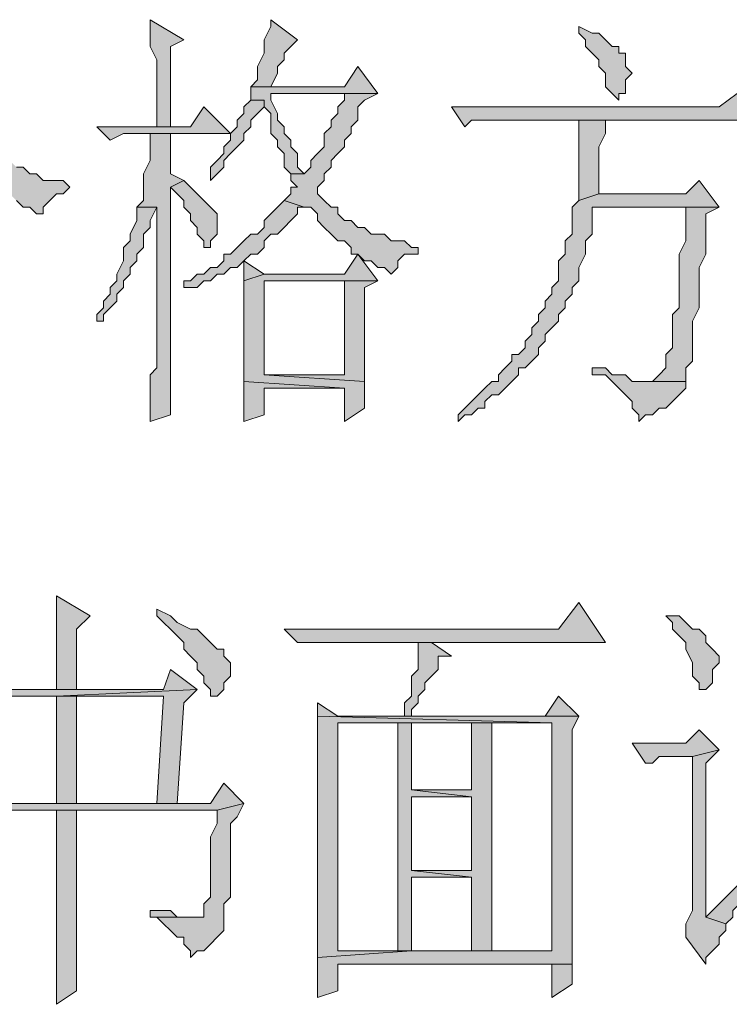
# Model space of a CAD drawing. Units: inches. Extents: x 229 to 1664, y 85 to 3620.
# Drawn here: x 1633 to 1638, y 508 to 514 of the extents above; entities that cross this region are included whole.
import ezdxf

# ---------------------------------------------------------------- set-up
doc = ezdxf.new("R2010")
doc.units = ezdxf.units.IN
doc.header["$MEASUREMENT"] = 0
doc.layers.add('PDF_0', color=7, linetype='Continuous')

msp = doc.modelspace()

# ---------------------------------------------------------------- hatches: boundary and pattern name
at = {"layer": 'PDF_0', "true_color": 0xffffff, "transparency": 33554559}
for points in [[(1633.8535, 514.0187), (1633.8535, 513.8493), (1633.8958, 513.7647), (1633.8958, 513.3413), (1633.9805, 513.3413), (1633.9805, 513.8493), (1634.0651, 513.8917)], [(1634.6155, 514.0187), (1634.6155, 513.9763), (1634.5731, 513.8917), (1634.5731, 513.807), (1634.5308, 513.7223), (1634.5308, 513.6377), (1634.4885, 513.5953), (1634.6155, 513.5953), (1634.6578, 513.68), (1634.6578, 513.7223), (1634.7001, 513.7647), (1634.7001, 513.807), (1634.7425, 513.8493), (1634.7848, 513.8917)], [(1636.5628, 513.9763), (1636.5628, 513.934), (1636.6051, 513.8917), (1636.6051, 513.8493), (1636.6475, 513.807), (1636.6898, 513.7647), (1636.6898, 513.7223), (1636.7321, 513.68), (1636.7321, 513.5953), (1636.7745, 513.553), (1636.8168, 513.5107), (1636.8168, 513.553), (1636.8591, 513.553), (1636.8591, 513.6377), (1636.9015, 513.68), (1636.8591, 513.7223), (1636.8591, 513.807), (1636.8168, 513.807), (1636.8168, 513.8493), (1636.7745, 513.8493), (1636.7321, 513.8917), (1636.6898, 513.934), (1636.6475, 513.934)], [(1632.3718, 513.7647), (1632.3295, 513.7647), (1632.3295, 513.7223), (1632.3718, 513.68), (1632.3718, 513.6377), (1632.4141, 513.5953), (1632.4141, 513.553), (1632.4565, 513.5107), (1632.4988, 513.4683), (1632.4988, 513.426), (1632.5411, 513.3837), (1632.5835, 513.299), (1632.6258, 513.299), (1632.6258, 513.2567), (1632.6681, 513.2143), (1632.6681, 513.172), (1632.7105, 513.1297), (1632.7528, 513.1297), (1632.7951, 513.0873), (1632.8375, 513.045), (1632.8375, 513.0027), (1632.8798, 513.0027), (1632.9221, 512.9603), (1632.9645, 512.918), (1633.0068, 512.8757), (1633.0491, 512.8333), (1633.0915, 512.8333), (1633.1338, 512.791), (1633.1761, 512.791), (1633.1761, 512.8333), (1633.2185, 512.8757), (1633.2608, 512.918), (1633.3031, 512.918), (1633.3455, 512.9603), (1633.3031, 513.0027), (1633.1761, 513.0027), (1633.1338, 513.045), (1633.0915, 513.045), (1633.0491, 513.0873), (1633.0068, 513.0873), (1632.9645, 513.1297), (1632.9221, 513.1297), (1632.9221, 513.172), (1632.8798, 513.2143), (1632.8375, 513.2143), (1632.7951, 513.2567), (1632.7528, 513.2567), (1632.7528, 513.299), (1632.7105, 513.3413), (1632.6681, 513.3413), (1632.6681, 513.3837), (1632.6258, 513.426), (1632.5835, 513.4683), (1632.5411, 513.5107), (1632.4988, 513.553), (1632.4988, 513.5953), (1632.4565, 513.6377), (1632.4141, 513.68), (1632.4141, 513.7223)], [(1635.1658, 513.7223), (1635.0811, 513.5953), (1634.4885, 513.5953), (1634.4885, 513.5107), (1634.5731, 513.5107), (1634.5731, 513.4683), (1634.6155, 513.426), (1634.6155, 513.299), (1634.6578, 513.2567), (1634.6578, 513.2143), (1634.7001, 513.172), (1634.7001, 513.0873), (1634.7425, 513.045), (1634.8271, 513.045), (1634.7848, 513.0873), (1634.7848, 513.172), (1634.7425, 513.2143), (1634.7425, 513.2567), (1634.7001, 513.299), (1634.7001, 513.3413), (1634.6578, 513.3837), (1634.6578, 513.426), (1634.6155, 513.5107), (1634.6155, 513.553), (1635.2928, 513.553)], [(1637.6211, 513.5953), (1637.4518, 513.4683), (1635.7585, 513.4683), (1635.8431, 513.3413), (1635.8855, 513.3837), (1637.7905, 513.3837)], [(1635.2928, 513.553), (1635.0811, 513.553), (1635.0811, 513.5107), (1635.0388, 513.4683), (1635.0388, 513.426), (1634.9965, 513.3837), (1634.9965, 513.3413), (1634.9541, 513.299), (1634.9541, 513.2143), (1634.9118, 513.172), (1634.8695, 513.1297), (1634.8695, 513.0873), (1634.8271, 513.045), (1634.7425, 513.045), (1634.7425, 513.0027), (1634.7848, 512.9603), (1634.7425, 512.9603), (1634.7425, 512.918), (1634.7001, 512.8757), (1634.8271, 512.8333), (1634.8695, 512.8333), (1634.9118, 512.791), (1634.9118, 512.7487), (1634.9541, 512.7063), (1634.9965, 512.664), (1635.0388, 512.6217), (1635.0811, 512.6217), (1635.1235, 512.5793), (1635.1235, 512.537), (1635.1658, 512.537), (1635.2081, 512.4947), (1635.2505, 512.4947), (1635.2928, 512.4523), (1635.3351, 512.4523), (1635.3775, 512.41), (1635.4198, 512.4523), (1635.4198, 512.4947), (1635.4621, 512.537), (1635.5468, 512.537), (1635.5468, 512.5793), (1635.5045, 512.5793), (1635.4621, 512.6217), (1635.3775, 512.6217), (1635.3351, 512.664), (1635.2505, 512.664), (1635.2081, 512.7063), (1635.1658, 512.7063), (1635.1235, 512.7487), (1635.0811, 512.7487), (1635.0388, 512.791), (1635.0388, 512.8333), (1634.9965, 512.8333), (1634.9541, 512.8757), (1634.9118, 512.918), (1634.9118, 512.9603), (1634.9541, 513.0027), (1634.9541, 513.045), (1634.9965, 513.0873), (1634.9965, 513.1297), (1635.0388, 513.172), (1635.0811, 513.2143), (1635.0811, 513.2567), (1635.1235, 513.299), (1635.1235, 513.3413), (1635.1658, 513.3837), (1635.1658, 513.4683), (1635.2081, 513.5107)], [(1634.1921, 513.4683), (1634.1075, 513.3413), (1633.5148, 513.3413), (1633.5995, 513.2567), (1633.6841, 513.299), (1634.3615, 513.299)], [(1634.4885, 513.5107), (1634.4461, 513.4683), (1634.4461, 513.426), (1634.4038, 513.3837), (1634.4038, 513.3413), (1634.3615, 513.299), (1634.3615, 513.2567), (1634.3191, 513.2143), (1634.3191, 513.172), (1634.2768, 513.1297), (1634.2345, 513.0873), (1634.2345, 513.0027), (1634.2768, 513.045), (1634.3191, 513.0873), (1634.3191, 513.1297), (1634.3615, 513.172), (1634.4038, 513.2143), (1634.4461, 513.2567), (1634.4461, 513.299), (1634.4885, 513.3413), (1634.4885, 513.3837), (1634.5308, 513.426), (1634.5731, 513.4683), (1634.5731, 513.5107)], [(1636.7321, 513.3837), (1636.5628, 513.3837), (1636.5628, 513.3413), (1636.5628, 512.8757), (1636.6898, 512.918), (1636.6898, 513.2143), (1636.7321, 513.299)], [(1633.9805, 513.299), (1633.8535, 513.299), (1633.8535, 513.2567), (1633.8535, 513.1297), (1633.8111, 513.045), (1633.8111, 512.8757), (1633.7688, 512.8333), (1633.8958, 512.8333), (1633.8958, 512.791), (1633.8958, 511.9867), (1633.8958, 511.9443), (1633.8958, 511.8173), (1633.8535, 511.775), (1633.8535, 511.4787), (1633.9805, 511.521), (1633.9805, 512.9603), (1634.0651, 513.0027), (1633.9805, 513.045)], [(1634.0651, 513.0027), (1633.9805, 512.9603), (1634.0228, 512.918), (1634.0651, 512.8757), (1634.0651, 512.8333), (1634.1075, 512.791), (1634.1075, 512.7487), (1634.1498, 512.7063), (1634.1498, 512.664), (1634.1921, 512.6217), (1634.1921, 512.5793), (1634.2345, 512.5793), (1634.2345, 512.6217), (1634.2768, 512.664), (1634.2768, 512.791), (1634.2345, 512.8333), (1634.1921, 512.8757), (1634.1498, 512.918), (1634.1075, 512.9603)], [(1637.3248, 513.0027), (1637.2401, 512.918), (1636.6898, 512.918), (1636.5628, 512.8757), (1636.5205, 512.8333), (1636.5205, 512.664), (1636.4781, 512.6217), (1636.4781, 512.537), (1636.4358, 512.4947), (1636.4358, 512.3677), (1636.3935, 512.3253), (1636.3935, 512.283), (1636.3511, 512.2407), (1636.3511, 512.1983), (1636.3088, 512.156), (1636.3088, 512.1137), (1636.2665, 512.0713), (1636.2665, 512.029), (1636.2241, 511.9867), (1636.2241, 511.9443), (1636.1818, 511.902), (1636.1395, 511.902), (1636.1395, 511.8597), (1636.0971, 511.8173), (1636.0548, 511.775), (1636.0548, 511.7327), (1636.0125, 511.7327), (1635.9701, 511.6903), (1635.9278, 511.648), (1635.8855, 511.6057), (1635.8431, 511.5633), (1635.8008, 511.521), (1635.8008, 511.4787), (1635.8431, 511.521), (1635.8855, 511.521), (1635.9278, 511.5633), (1635.9701, 511.5633), (1635.9701, 511.6057), (1636.0125, 511.648), (1636.0548, 511.648), (1636.0971, 511.6903), (1636.1395, 511.7327), (1636.1818, 511.775), (1636.1818, 511.8173), (1636.2241, 511.8173), (1636.2665, 511.8597), (1636.3088, 511.902), (1636.3088, 511.9443), (1636.3511, 511.9867), (1636.3511, 512.029), (1636.3935, 512.0713), (1636.4358, 512.1137), (1636.4358, 512.156), (1636.4781, 512.1983), (1636.4781, 512.2407), (1636.5205, 512.283), (1636.5205, 512.3253), (1636.5628, 512.3677), (1636.5628, 512.4523), (1636.6051, 512.537), (1636.6051, 512.6217), (1636.6475, 512.664), (1636.6475, 512.8333), (1637.2401, 512.8333), (1637.4518, 512.8333)], [(1634.7001, 512.8757), (1634.6578, 512.8333), (1634.6155, 512.791), (1634.5731, 512.7487), (1634.5731, 512.7063), (1634.5308, 512.664), (1634.4885, 512.664), (1634.4461, 512.6217), (1634.4038, 512.5793), (1634.3615, 512.537), (1634.3191, 512.537), (1634.3191, 512.4947), (1634.2768, 512.4523), (1634.2345, 512.4523), (1634.1921, 512.41), (1634.1498, 512.41), (1634.1075, 512.3677), (1634.0651, 512.3677), (1634.0651, 512.3253), (1634.1498, 512.3253), (1634.1921, 512.3677), (1634.2345, 512.3677), (1634.2768, 512.41), (1634.3191, 512.41), (1634.3615, 512.4523), (1634.4038, 512.4523), (1634.4461, 512.4947), (1634.4885, 512.537), (1634.5308, 512.537), (1634.5731, 512.5793), (1634.5731, 512.6217), (1634.6155, 512.664), (1634.6578, 512.664), (1634.7001, 512.7063), (1634.7425, 512.7487), (1634.7848, 512.791), (1634.7848, 512.8333), (1634.8271, 512.8333)], [(1633.7688, 512.8333), (1633.7688, 512.7487), (1633.7265, 512.664), (1633.7265, 512.6217), (1633.6841, 512.5793), (1633.6841, 512.4947), (1633.6418, 512.41), (1633.6418, 512.3677), (1633.5995, 512.3253), (1633.5995, 512.283), (1633.5571, 512.2407), (1633.5571, 512.1983), (1633.5148, 512.156), (1633.5148, 512.1137), (1633.5571, 512.1137), (1633.5571, 512.156), (1633.5995, 512.1983), (1633.6418, 512.2407), (1633.6418, 512.283), (1633.6841, 512.3253), (1633.6841, 512.3677), (1633.7265, 512.41), (1633.7265, 512.4523), (1633.7688, 512.4947), (1633.7688, 512.537), (1633.8111, 512.5793), (1633.8111, 512.664), (1633.8535, 512.7063), (1633.8535, 512.7487), (1633.8958, 512.8333)], [(1637.4518, 512.8333), (1637.2401, 512.8333), (1637.2401, 512.7487), (1637.2401, 512.6217), (1637.1978, 512.537), (1637.1978, 512.1983), (1637.1555, 512.156), (1637.1555, 511.9443), (1637.1131, 511.902), (1637.1131, 511.8173), (1637.0708, 511.775), (1637.0285, 511.7327), (1636.9861, 511.7327), (1637.2401, 511.7327), (1637.2401, 511.8173), (1637.2825, 511.8597), (1637.2825, 512.1137), (1637.3248, 512.1983), (1637.3248, 512.4523), (1637.3671, 512.537), (1637.3671, 512.791)], [(1635.1658, 512.537), (1635.0811, 512.41), (1634.5731, 512.41), (1634.4461, 512.3677), (1634.4461, 511.7327), (1635.0811, 511.6903), (1635.0811, 511.4787), (1635.2081, 511.5633), (1635.2081, 511.7327), (1634.5731, 511.775), (1634.5731, 512.3677), (1635.0811, 512.3677), (1635.2928, 512.3677)], [(1635.2928, 512.3677), (1635.0811, 512.3677), (1635.0811, 511.775), (1634.5731, 511.775), (1635.2081, 511.7327), (1635.2081, 512.3253)], [(1636.6475, 511.8173), (1636.6475, 511.775), (1636.7321, 511.775), (1636.7745, 511.7327), (1636.8168, 511.6903), (1636.8591, 511.648), (1636.9015, 511.6057), (1636.9015, 511.5633), (1636.9438, 511.521), (1636.9438, 511.4787), (1636.9861, 511.521), (1637.0285, 511.521), (1637.0708, 511.5633), (1637.1131, 511.5633), (1637.1555, 511.6057), (1637.1978, 511.648), (1637.2401, 511.6903), (1637.2401, 511.7327), (1636.9861, 511.7327), (1636.9015, 511.7327), (1636.8591, 511.775), (1636.8168, 511.775), (1636.7745, 511.775), (1636.7321, 511.8173)], [(1634.4461, 511.7327), (1634.4461, 511.4787), (1634.5731, 511.521), (1634.5731, 511.6903), (1635.0811, 511.6903)], [(1633.2608, 510.378), (1633.2608, 509.7853), (1633.3878, 509.7853), (1633.3878, 510.1663), (1633.4725, 510.251)], [(1633.8958, 510.2933), (1633.8958, 510.251), (1633.9381, 510.2087), (1633.9805, 510.1663), (1634.0228, 510.124), (1634.0651, 510.0817), (1634.0651, 510.0393), (1634.1075, 509.997), (1634.1498, 509.9547), (1634.1498, 509.9123), (1634.1921, 509.87), (1634.1921, 509.8277), (1634.2345, 509.7853), (1634.2345, 509.743), (1634.2768, 509.743), (1634.3191, 509.7853), (1634.3191, 509.8277), (1634.3615, 509.87), (1634.3615, 509.9547), (1634.3191, 509.997), (1634.3191, 510.0393), (1634.2768, 510.0393), (1634.2345, 510.0817), (1634.1921, 510.124), (1634.1498, 510.1663), (1634.1075, 510.1663), (1634.0228, 510.2087), (1633.9805, 510.251)], [(1636.5628, 510.3357), (1636.4358, 510.1663), (1634.7001, 510.1663), (1634.7848, 510.0817), (1636.7321, 510.0817)], [(1637.1555, 510.251), (1637.1131, 510.251), (1637.1555, 510.2087), (1637.1555, 510.1663), (1637.1978, 510.124), (1637.2401, 510.0817), (1637.2401, 510.0393), (1637.2825, 509.9547), (1637.2825, 509.87), (1637.3248, 509.8277), (1637.3248, 509.7853), (1637.3671, 509.7853), (1637.4095, 509.8277), (1637.4095, 509.9123), (1637.4518, 509.9547), (1637.4518, 509.997), (1637.4095, 510.0393), (1637.3671, 510.0817), (1637.3671, 510.124), (1637.3248, 510.1663), (1637.2825, 510.1663), (1637.2401, 510.2087), (1637.1978, 510.251)], [(1635.6315, 510.0817), (1635.5468, 510.0817), (1635.5468, 509.997), (1635.5468, 509.9123), (1635.5045, 509.87), (1635.5045, 509.743), (1635.4621, 509.7007), (1635.4621, 509.616), (1635.0388, 509.616), (1635.5045, 509.616), (1635.5045, 509.6583), (1635.5468, 509.7007), (1635.5468, 509.743), (1635.5891, 509.7853), (1635.5891, 509.8277), (1635.6315, 509.87), (1635.6738, 509.9123), (1635.6738, 509.997), (1635.7585, 509.997)], [(1633.9805, 509.9123), (1633.9381, 509.7853), (1632.7105, 509.7853), (1632.7951, 509.7007), (1632.8798, 509.7007), (1632.9221, 509.743), (1633.2608, 509.743), (1634.1498, 509.7853)], [(1634.1498, 509.7853), (1633.2608, 509.743), (1633.9381, 509.743), (1633.8958, 509.0657), (1633.2608, 509.0657), (1634.0228, 509.0657), (1634.0651, 509.7007)], [(1633.2608, 509.743), (1633.2608, 509.0657), (1633.3878, 509.0657), (1633.3878, 509.743), (1633.9381, 509.743)], [(1636.4358, 509.743), (1636.3511, 509.616), (1635.5045, 509.616), (1636.5628, 509.616)], [(1634.9118, 509.7007), (1634.9118, 509.616), (1636.3935, 509.5737), (1636.3935, 508.1343), (1636.0125, 508.1343), (1635.5045, 508.1343), (1634.9118, 508.092), (1634.9118, 507.838), (1635.0388, 507.8803), (1635.0388, 508.0497), (1636.3935, 508.0497), (1636.5205, 508.0497), (1636.5205, 508.092), (1636.5205, 508.346), (1636.5205, 508.3883), (1636.5205, 509.5313), (1636.5628, 509.616), (1635.0388, 509.616)], [(1634.9118, 509.616), (1634.9118, 508.1767), (1634.9118, 508.092), (1635.5045, 508.1343), (1635.0388, 508.1343), (1635.0388, 509.5737), (1636.3935, 509.5737)], [(1635.4198, 509.5737), (1635.4198, 508.1343), (1635.0388, 508.1343), (1635.5045, 508.1343), (1635.5045, 508.6), (1635.8855, 508.6), (1635.5045, 508.6423), (1635.5045, 509.108), (1635.8855, 509.108), (1635.5045, 509.1503), (1635.5045, 509.5737), (1635.8855, 509.5737)], [(1636.0125, 509.5737), (1635.4198, 509.5737), (1635.8855, 509.5737), (1635.8855, 509.1503), (1635.5045, 509.1503), (1635.8855, 509.108), (1635.8855, 508.6423), (1635.5045, 508.6423), (1635.8855, 508.6), (1635.8855, 508.1343), (1636.0125, 508.1343)], [(1637.3248, 509.5313), (1637.2401, 509.4467), (1636.9015, 509.4467), (1636.9861, 509.3197), (1637.0285, 509.3197), (1637.0708, 509.362), (1637.2825, 509.362), (1637.4518, 509.4043)], [(1637.4518, 509.4043), (1637.2825, 509.362), (1637.2825, 508.3883), (1637.2401, 508.3037), (1637.2401, 508.219), (1637.3671, 508.0497), (1637.3671, 508.092), (1637.4095, 508.1343), (1637.4518, 508.1767), (1637.4518, 508.219), (1637.4941, 508.2613), (1637.4941, 508.3037), (1637.3671, 508.346), (1637.3671, 509.3197)], [(1634.3191, 509.1927), (1634.2345, 509.0657), (1632.4988, 509.0657), (1632.5835, 508.981), (1632.6258, 508.981), (1632.6681, 509.0233), (1634.2768, 509.0233), (1634.4461, 509.0657)], [(1634.4461, 509.0657), (1634.2768, 509.0233), (1634.2768, 508.9387), (1634.2345, 508.854), (1634.2345, 508.473), (1634.1921, 508.4307), (1634.1921, 508.346), (1634.1498, 508.346), (1633.8958, 508.346), (1633.9381, 508.3037), (1633.9805, 508.2613), (1634.0228, 508.219), (1634.0651, 508.219), (1634.0651, 508.1767), (1634.1075, 508.1343), (1634.1075, 508.092), (1634.1498, 508.1343), (1634.1921, 508.1343), (1634.2345, 508.1767), (1634.2768, 508.219), (1634.3191, 508.2613), (1634.3191, 508.4307), (1634.3615, 508.473), (1634.3615, 508.9387), (1634.4038, 508.981)], [(1633.3878, 509.0233), (1633.2608, 509.0233), (1633.2608, 508.092), (1633.2608, 507.7957), (1633.3878, 507.8803)], [(1637.7481, 508.727), (1637.3671, 508.346), (1637.4941, 508.3037), (1637.5365, 508.346), (1637.5365, 508.3883), (1637.5788, 508.4307), (1637.6211, 508.473), (1637.6211, 508.5153), (1637.6635, 508.5577), (1637.7058, 508.6), (1637.7481, 508.6423)], [(1633.8535, 508.3883), (1633.8535, 508.346), (1633.8958, 508.346), (1634.1498, 508.346), (1634.1075, 508.346), (1634.0228, 508.346), (1633.9805, 508.3883)], [(1636.5205, 508.0497), (1636.3935, 508.0497), (1636.3935, 507.838), (1636.5205, 507.9227)]]:
    msp.add_hatch(color=7, dxfattribs=at).paths.add_polyline_path(points, flags=16)

# ---------------------------------------------------------------- linework, layer by layer
at = {"layer": 'PDF_0', "lineweight": 5}
for points in [[(1633.8535, 514.0187), (1633.8535, 513.8493), (1633.8958, 513.7647), (1633.8958, 513.3413), (1633.9805, 513.3413), (1633.9805, 513.8493), (1634.0651, 513.8917), (1633.8535, 514.0187)], [(1634.6155, 514.0187), (1634.6155, 513.9763), (1634.5731, 513.8917), (1634.5731, 513.807), (1634.5308, 513.7223), (1634.5308, 513.6377), (1634.4885, 513.5953), (1634.6155, 513.5953), (1634.6578, 513.68), (1634.6578, 513.7223), (1634.7001, 513.7647), (1634.7001, 513.807), (1634.7425, 513.8493), (1634.7848, 513.8917), (1634.6155, 514.0187)], [(1636.5628, 513.9763), (1636.5628, 513.934), (1636.6051, 513.8917), (1636.6051, 513.8493), (1636.6475, 513.807), (1636.6898, 513.7647), (1636.6898, 513.7223), (1636.7321, 513.68), (1636.7321, 513.5953), (1636.7745, 513.553), (1636.8168, 513.5107), (1636.8168, 513.553), (1636.8591, 513.553), (1636.8591, 513.6377), (1636.9015, 513.68), (1636.8591, 513.7223), (1636.8591, 513.807), (1636.8168, 513.807), (1636.8168, 513.8493), (1636.7745, 513.8493), (1636.7321, 513.8917), (1636.6898, 513.934), (1636.6475, 513.934), (1636.5628, 513.9763)], [(1635.1658, 513.7223), (1635.0811, 513.5953), (1634.4885, 513.5953), (1634.4885, 513.5107), (1634.5731, 513.5107), (1634.5731, 513.4683), (1634.6155, 513.426), (1634.6155, 513.299), (1634.6578, 513.2567), (1634.6578, 513.2143), (1634.7001, 513.172), (1634.7001, 513.0873), (1634.7425, 513.045), (1634.8271, 513.045), (1634.7848, 513.0873), (1634.7848, 513.172), (1634.7425, 513.2143), (1634.7425, 513.2567), (1634.7001, 513.299), (1634.7001, 513.3413), (1634.6578, 513.3837), (1634.6578, 513.426), (1634.6155, 513.5107), (1634.6155, 513.553), (1635.2928, 513.553), (1635.1658, 513.7223)], [(1637.6211, 513.5953), (1637.4518, 513.4683), (1635.7585, 513.4683), (1635.8431, 513.3413), (1635.8855, 513.3837), (1637.7905, 513.3837), (1637.6211, 513.5953)], [(1635.2928, 513.553), (1635.0811, 513.553), (1635.0811, 513.5107), (1635.0388, 513.4683), (1635.0388, 513.426), (1634.9965, 513.3837), (1634.9965, 513.3413), (1634.9541, 513.299), (1634.9541, 513.2143), (1634.9118, 513.172), (1634.8695, 513.1297), (1634.8695, 513.0873), (1634.8271, 513.045), (1634.7425, 513.045), (1634.7425, 513.0027), (1634.7848, 512.9603), (1634.7425, 512.9603), (1634.7425, 512.918), (1634.7001, 512.8757), (1634.8271, 512.8333), (1634.8695, 512.8333), (1634.9118, 512.791), (1634.9118, 512.7487), (1634.9541, 512.7063), (1634.9965, 512.664), (1635.0388, 512.6217), (1635.0811, 512.6217), (1635.1235, 512.5793), (1635.1235, 512.537), (1635.1658, 512.537), (1635.2081, 512.4947), (1635.2505, 512.4947), (1635.2928, 512.4523), (1635.3351, 512.4523), (1635.3775, 512.41), (1635.4198, 512.4523), (1635.4198, 512.4947), (1635.4621, 512.537), (1635.5468, 512.537), (1635.5468, 512.5793), (1635.5045, 512.5793), (1635.4621, 512.6217), (1635.3775, 512.6217), (1635.3351, 512.664), (1635.2505, 512.664), (1635.2081, 512.7063), (1635.1658, 512.7063), (1635.1235, 512.7487), (1635.0811, 512.7487), (1635.0388, 512.791), (1635.0388, 512.8333), (1634.9965, 512.8333), (1634.9541, 512.8757), (1634.9118, 512.918), (1634.9118, 512.9603), (1634.9541, 513.0027), (1634.9541, 513.045), (1634.9965, 513.0873), (1634.9965, 513.1297), (1635.0388, 513.172), (1635.0811, 513.2143), (1635.0811, 513.2567), (1635.1235, 513.299), (1635.1235, 513.3413), (1635.1658, 513.3837), (1635.1658, 513.4683), (1635.2081, 513.5107), (1635.2928, 513.553)], [(1634.1921, 513.4683), (1634.1075, 513.3413), (1633.5148, 513.3413), (1633.5995, 513.2567), (1633.6841, 513.299), (1634.3615, 513.299), (1634.1921, 513.4683)], [(1634.4885, 513.5107), (1634.4461, 513.4683), (1634.4461, 513.426), (1634.4038, 513.3837), (1634.4038, 513.3413), (1634.3615, 513.299), (1634.3615, 513.2567), (1634.3191, 513.2143), (1634.3191, 513.172), (1634.2768, 513.1297), (1634.2345, 513.0873), (1634.2345, 513.0027), (1634.2768, 513.045), (1634.3191, 513.0873), (1634.3191, 513.1297), (1634.3615, 513.172), (1634.4038, 513.2143), (1634.4461, 513.2567), (1634.4461, 513.299), (1634.4885, 513.3413), (1634.4885, 513.3837), (1634.5308, 513.426), (1634.5731, 513.4683), (1634.5731, 513.5107), (1634.4885, 513.5107)], [(1636.7321, 513.3837), (1636.5628, 513.3837), (1636.5628, 513.3413), (1636.5628, 512.8757), (1636.6898, 512.918), (1636.6898, 513.2143), (1636.7321, 513.299), (1636.7321, 513.3837)], [(1633.9805, 513.299), (1633.8535, 513.299), (1633.8535, 513.2567), (1633.8535, 513.1297), (1633.8111, 513.045), (1633.8111, 512.8757), (1633.7688, 512.8333), (1633.8958, 512.8333), (1633.8958, 512.791), (1633.8958, 511.9867), (1633.8958, 511.9443), (1633.8958, 511.8173), (1633.8535, 511.775), (1633.8535, 511.4787), (1633.9805, 511.521), (1633.9805, 512.9603), (1634.0651, 513.0027), (1633.9805, 513.045), (1633.9805, 513.299)], [(1634.0651, 513.0027), (1633.9805, 512.9603), (1634.0228, 512.918), (1634.0651, 512.8757), (1634.0651, 512.8333), (1634.1075, 512.791), (1634.1075, 512.7487), (1634.1498, 512.7063), (1634.1498, 512.664), (1634.1921, 512.6217), (1634.1921, 512.5793), (1634.2345, 512.5793), (1634.2345, 512.6217), (1634.2768, 512.664), (1634.2768, 512.791), (1634.2345, 512.8333), (1634.1921, 512.8757), (1634.1498, 512.918), (1634.1075, 512.9603), (1634.0651, 513.0027)], [(1637.3248, 513.0027), (1637.2401, 512.918), (1636.6898, 512.918), (1636.5628, 512.8757), (1636.5205, 512.8333), (1636.5205, 512.664), (1636.4781, 512.6217), (1636.4781, 512.537), (1636.4358, 512.4947), (1636.4358, 512.3677), (1636.3935, 512.3253), (1636.3935, 512.283), (1636.3511, 512.2407), (1636.3511, 512.1983), (1636.3088, 512.156), (1636.3088, 512.1137), (1636.2665, 512.0713), (1636.2665, 512.029), (1636.2241, 511.9867), (1636.2241, 511.9443), (1636.1818, 511.902), (1636.1395, 511.902), (1636.1395, 511.8597), (1636.0971, 511.8173), (1636.0548, 511.775), (1636.0548, 511.7327), (1636.0125, 511.7327), (1635.9701, 511.6903), (1635.9278, 511.648), (1635.8855, 511.6057), (1635.8431, 511.5633), (1635.8008, 511.521), (1635.8008, 511.4787), (1635.8431, 511.521), (1635.8855, 511.521), (1635.9278, 511.5633), (1635.9701, 511.5633), (1635.9701, 511.6057), (1636.0125, 511.648), (1636.0548, 511.648), (1636.0971, 511.6903), (1636.1395, 511.7327), (1636.1818, 511.775), (1636.1818, 511.8173), (1636.2241, 511.8173), (1636.2665, 511.8597), (1636.3088, 511.902), (1636.3088, 511.9443), (1636.3511, 511.9867), (1636.3511, 512.029), (1636.3935, 512.0713), (1636.4358, 512.1137), (1636.4358, 512.156), (1636.4781, 512.1983), (1636.4781, 512.2407), (1636.5205, 512.283), (1636.5205, 512.3253), (1636.5628, 512.3677), (1636.5628, 512.4523), (1636.6051, 512.537), (1636.6051, 512.6217), (1636.6475, 512.664), (1636.6475, 512.8333), (1637.2401, 512.8333), (1637.4518, 512.8333), (1637.3248, 513.0027)], [(1634.7001, 512.8757), (1634.6578, 512.8333), (1634.6155, 512.791), (1634.5731, 512.7487), (1634.5731, 512.7063), (1634.5308, 512.664), (1634.4885, 512.664), (1634.4461, 512.6217), (1634.4038, 512.5793), (1634.3615, 512.537), (1634.3191, 512.537), (1634.3191, 512.4947), (1634.2768, 512.4523), (1634.2345, 512.4523), (1634.1921, 512.41), (1634.1498, 512.41), (1634.1075, 512.3677), (1634.0651, 512.3677), (1634.0651, 512.3253), (1634.1498, 512.3253), (1634.1921, 512.3677), (1634.2345, 512.3677), (1634.2768, 512.41), (1634.3191, 512.41), (1634.3615, 512.4523), (1634.4038, 512.4523), (1634.4461, 512.4947), (1634.4885, 512.537), (1634.5308, 512.537), (1634.5731, 512.5793), (1634.5731, 512.6217), (1634.6155, 512.664), (1634.6578, 512.664), (1634.7001, 512.7063), (1634.7425, 512.7487), (1634.7848, 512.791), (1634.7848, 512.8333), (1634.8271, 512.8333), (1634.7001, 512.8757)], [(1633.7688, 512.8333), (1633.7688, 512.7487), (1633.7265, 512.664), (1633.7265, 512.6217), (1633.6841, 512.5793), (1633.6841, 512.4947), (1633.6418, 512.41), (1633.6418, 512.3677), (1633.5995, 512.3253), (1633.5995, 512.283), (1633.5571, 512.2407), (1633.5571, 512.1983), (1633.5148, 512.156), (1633.5148, 512.1137), (1633.5571, 512.1137), (1633.5571, 512.156), (1633.5995, 512.1983), (1633.6418, 512.2407), (1633.6418, 512.283), (1633.6841, 512.3253), (1633.6841, 512.3677), (1633.7265, 512.41), (1633.7265, 512.4523), (1633.7688, 512.4947), (1633.7688, 512.537), (1633.8111, 512.5793), (1633.8111, 512.664), (1633.8535, 512.7063), (1633.8535, 512.7487), (1633.8958, 512.8333), (1633.7688, 512.8333)], [(1637.4518, 512.8333), (1637.2401, 512.8333), (1637.2401, 512.7487), (1637.2401, 512.6217), (1637.1978, 512.537), (1637.1978, 512.1983), (1637.1555, 512.156), (1637.1555, 511.9443), (1637.1131, 511.902), (1637.1131, 511.8173), (1637.0708, 511.775), (1637.0285, 511.7327), (1636.9861, 511.7327), (1637.2401, 511.7327), (1637.2401, 511.8173), (1637.2825, 511.8597), (1637.2825, 512.1137), (1637.3248, 512.1983), (1637.3248, 512.4523), (1637.3671, 512.537), (1637.3671, 512.791), (1637.4518, 512.8333)], [(1635.1658, 512.537), (1635.0811, 512.41), (1634.5731, 512.41), (1634.4461, 512.3677), (1634.4461, 511.7327), (1635.0811, 511.6903), (1635.0811, 511.4787), (1635.2081, 511.5633), (1635.2081, 511.7327), (1634.5731, 511.775), (1634.5731, 512.3677), (1635.0811, 512.3677), (1635.2928, 512.3677), (1635.1658, 512.537)], [(1634.4461, 512.4947), (1634.4461, 512.3677), (1634.5731, 512.41), (1634.4461, 512.4947)], [(1635.2928, 512.3677), (1635.0811, 512.3677), (1635.0811, 511.775), (1634.5731, 511.775), (1635.2081, 511.7327), (1635.2081, 512.3253), (1635.2928, 512.3677)], [(1636.6475, 511.8173), (1636.6475, 511.775), (1636.7321, 511.775), (1636.7745, 511.7327), (1636.8168, 511.6903), (1636.8591, 511.648), (1636.9015, 511.6057), (1636.9015, 511.5633), (1636.9438, 511.521), (1636.9438, 511.4787), (1636.9861, 511.521), (1637.0285, 511.521), (1637.0708, 511.5633), (1637.1131, 511.5633), (1637.1555, 511.6057), (1637.1978, 511.648), (1637.2401, 511.6903), (1637.2401, 511.7327), (1636.9861, 511.7327), (1636.9015, 511.7327), (1636.8591, 511.775), (1636.8168, 511.775), (1636.7745, 511.775), (1636.7321, 511.8173), (1636.6475, 511.8173)], [(1634.4461, 511.7327), (1634.4461, 511.4787), (1634.5731, 511.521), (1634.5731, 511.6903), (1635.0811, 511.6903), (1634.4461, 511.7327)], [(1633.2608, 510.378), (1633.2608, 509.7853), (1633.3878, 509.7853), (1633.3878, 510.1663), (1633.4725, 510.251), (1633.2608, 510.378)], [(1633.8958, 510.2933), (1633.8958, 510.251), (1633.9381, 510.2087), (1633.9805, 510.1663), (1634.0228, 510.124), (1634.0651, 510.0817), (1634.0651, 510.0393), (1634.1075, 509.997), (1634.1498, 509.9547), (1634.1498, 509.9123), (1634.1921, 509.87), (1634.1921, 509.8277), (1634.2345, 509.7853), (1634.2345, 509.743), (1634.2768, 509.743), (1634.3191, 509.7853), (1634.3191, 509.8277), (1634.3615, 509.87), (1634.3615, 509.9547), (1634.3191, 509.997), (1634.3191, 510.0393), (1634.2768, 510.0393), (1634.2345, 510.0817), (1634.1921, 510.124), (1634.1498, 510.1663), (1634.1075, 510.1663), (1634.0228, 510.2087), (1633.9805, 510.251), (1633.8958, 510.2933)], [(1636.5628, 510.3357), (1636.4358, 510.1663), (1634.7001, 510.1663), (1634.7848, 510.0817), (1636.7321, 510.0817), (1636.5628, 510.3357)], [(1637.1555, 510.251), (1637.1131, 510.251), (1637.1555, 510.2087), (1637.1555, 510.1663), (1637.1978, 510.124), (1637.2401, 510.0817), (1637.2401, 510.0393), (1637.2825, 509.9547), (1637.2825, 509.87), (1637.3248, 509.8277), (1637.3248, 509.7853), (1637.3671, 509.7853), (1637.4095, 509.8277), (1637.4095, 509.9123), (1637.4518, 509.9547), (1637.4518, 509.997), (1637.4095, 510.0393), (1637.3671, 510.0817), (1637.3671, 510.124), (1637.3248, 510.1663), (1637.2825, 510.1663), (1637.2401, 510.2087), (1637.1978, 510.251), (1637.1555, 510.251)], [(1635.6315, 510.0817), (1635.5468, 510.0817), (1635.5468, 509.997), (1635.5468, 509.9123), (1635.5045, 509.87), (1635.5045, 509.743), (1635.4621, 509.7007), (1635.4621, 509.616), (1635.0388, 509.616), (1635.5045, 509.616), (1635.5045, 509.6583), (1635.5468, 509.7007), (1635.5468, 509.743), (1635.5891, 509.7853), (1635.5891, 509.8277), (1635.6315, 509.87), (1635.6738, 509.9123), (1635.6738, 509.997), (1635.7585, 509.997), (1635.6315, 510.0817)], [(1633.9805, 509.9123), (1633.9381, 509.7853), (1632.7105, 509.7853), (1632.7951, 509.7007), (1632.8798, 509.7007), (1632.9221, 509.743), (1633.2608, 509.743), (1634.1498, 509.7853), (1633.9805, 509.9123)], [(1634.1498, 509.7853), (1633.2608, 509.743), (1633.9381, 509.743), (1633.8958, 509.0657), (1633.2608, 509.0657), (1634.0228, 509.0657), (1634.0651, 509.7007), (1634.1498, 509.7853)], [(1633.2608, 509.743), (1633.2608, 509.0657), (1633.3878, 509.0657), (1633.3878, 509.743), (1633.9381, 509.743), (1633.2608, 509.743)], [(1636.4358, 509.743), (1636.3511, 509.616), (1635.5045, 509.616), (1636.5628, 509.616), (1636.4358, 509.743)], [(1634.9118, 509.7007), (1634.9118, 509.616), (1636.3935, 509.5737), (1636.3935, 508.1343), (1636.0125, 508.1343), (1635.5045, 508.1343), (1634.9118, 508.092), (1634.9118, 507.838), (1635.0388, 507.8803), (1635.0388, 508.0497), (1636.3935, 508.0497), (1636.5205, 508.0497), (1636.5205, 508.092), (1636.5205, 508.346), (1636.5205, 508.3883), (1636.5205, 509.5313), (1636.5628, 509.616), (1635.0388, 509.616), (1634.9118, 509.7007)], [(1634.9118, 509.616), (1634.9118, 508.1767), (1634.9118, 508.092), (1635.5045, 508.1343), (1635.0388, 508.1343), (1635.0388, 509.5737), (1636.3935, 509.5737), (1634.9118, 509.616)], [(1635.4198, 509.5737), (1635.4198, 508.1343), (1635.0388, 508.1343), (1635.5045, 508.1343), (1635.5045, 508.6), (1635.8855, 508.6), (1635.5045, 508.6423), (1635.5045, 509.108), (1635.8855, 509.108), (1635.5045, 509.1503), (1635.5045, 509.5737), (1635.8855, 509.5737), (1635.4198, 509.5737)], [(1636.0125, 509.5737), (1635.4198, 509.5737), (1635.8855, 509.5737), (1635.8855, 509.1503), (1635.5045, 509.1503), (1635.8855, 509.108), (1635.8855, 508.6423), (1635.5045, 508.6423), (1635.8855, 508.6), (1635.8855, 508.1343), (1636.0125, 508.1343), (1636.0125, 509.5737)], [(1637.3248, 509.5313), (1637.2401, 509.4467), (1636.9015, 509.4467), (1636.9861, 509.3197), (1637.0285, 509.3197), (1637.0708, 509.362), (1637.2825, 509.362), (1637.4518, 509.4043), (1637.3248, 509.5313)], [(1637.4518, 509.4043), (1637.2825, 509.362), (1637.2825, 508.3883), (1637.2401, 508.3037), (1637.2401, 508.219), (1637.3671, 508.0497), (1637.3671, 508.092), (1637.4095, 508.1343), (1637.4518, 508.1767), (1637.4518, 508.219), (1637.4941, 508.2613), (1637.4941, 508.3037), (1637.3671, 508.346), (1637.3671, 509.3197), (1637.4518, 509.4043)], [(1634.3191, 509.1927), (1634.2345, 509.0657), (1632.4988, 509.0657), (1632.5835, 508.981), (1632.6258, 508.981), (1632.6681, 509.0233), (1634.2768, 509.0233), (1634.4461, 509.0657), (1634.3191, 509.1927)], [(1634.4461, 509.0657), (1634.2768, 509.0233), (1634.2768, 508.9387), (1634.2345, 508.854), (1634.2345, 508.473), (1634.1921, 508.4307), (1634.1921, 508.346), (1634.1498, 508.346), (1633.8958, 508.346), (1633.9381, 508.3037), (1633.9805, 508.2613), (1634.0228, 508.219), (1634.0651, 508.219), (1634.0651, 508.1767), (1634.1075, 508.1343), (1634.1075, 508.092), (1634.1498, 508.1343), (1634.1921, 508.1343), (1634.2345, 508.1767), (1634.2768, 508.219), (1634.3191, 508.2613), (1634.3191, 508.4307), (1634.3615, 508.473), (1634.3615, 508.9387), (1634.4038, 508.981), (1634.4461, 509.0657)], [(1633.3878, 509.0233), (1633.2608, 509.0233), (1633.2608, 508.092), (1633.2608, 507.7957), (1633.3878, 507.8803), (1633.3878, 509.0233)], [(1637.7481, 508.727), (1637.3671, 508.346), (1637.4941, 508.3037), (1637.5365, 508.346), (1637.5365, 508.3883), (1637.5788, 508.4307), (1637.6211, 508.473), (1637.6211, 508.5153), (1637.6635, 508.5577), (1637.7058, 508.6), (1637.7481, 508.6423), (1637.7481, 508.727)], [(1633.8535, 508.3883), (1633.8535, 508.346), (1633.8958, 508.346), (1634.1498, 508.346), (1634.1075, 508.346), (1634.0228, 508.346), (1633.9805, 508.3883), (1633.8535, 508.3883)], [(1636.5205, 508.0497), (1636.3935, 508.0497), (1636.3935, 507.838), (1636.5205, 507.9227), (1636.5205, 508.0497)]]:
    msp.add_lwpolyline(points, close=True, dxfattribs=at)
msp.add_lwpolyline([(1633.0068, 512.8757), (1633.0491, 512.8333), (1633.0915, 512.8333), (1633.1338, 512.791), (1633.1761, 512.791), (1633.1761, 512.8333), (1633.2185, 512.8757), (1633.2608, 512.918), (1633.3031, 512.918), (1633.3455, 512.9603), (1633.3031, 513.0027), (1633.1761, 513.0027), (1633.1338, 513.045), (1633.0915, 513.045), (1633.0491, 513.0873), (1633.0068, 513.0873)], dxfattribs=at)
msp.add_solid([(1634.4461, 512.4947), (1634.4461, 512.3677), (1634.5731, 512.41)], dxfattribs=at)

doc.saveas('drawing.dxf')
